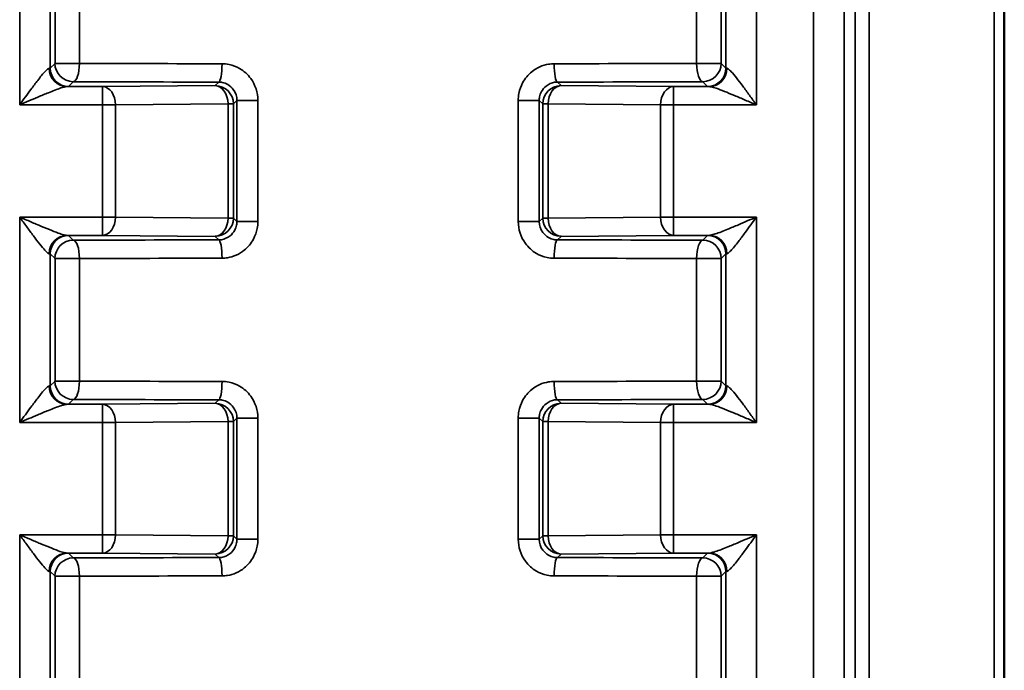
# Model space of a CAD drawing. Units: millimetres. Extents: x 16 to 414, y 6 to 292.
# Drawn here: x 64 to 80, y 135 to 146 of the extents above; entities that cross this region are included whole.
import ezdxf

# ---------------------------------------------------------------- set-up
doc = ezdxf.new("R2010")
doc.units = ezdxf.units.MM
doc.layers.add('Sichtbar (ISO)', color=7, linetype='Continuous', lineweight=50)
doc.layers.add('Sichtbar schmal (ISO)', color=7, linetype='Continuous', lineweight=35)

msp = doc.modelspace()

# ---------------------------------------------------------------- linework, layer by layer
at = {"layer": 'Sichtbar (ISO)'}
msp.add_line((80.48, 120.106), (80.48, 251.052), dxfattribs=at)
at = {"layer": 'Sichtbar schmal (ISO)'}
for p, q in [((78.268, 120.096), (78.268, 251.026)), ((80.315, 251.052), (80.315, 120.099)), ((78.036, 251.012), (78.036, 120.096)), ((77.359, 160.82), (77.359, 123.143)), ((77.859, 123.143), (77.859, 160.822)), ((64.359, 147.95), (64.359, 144.585)), ((76.422, 144.585), (76.422, 147.95)), ((64.859, 145.187), (64.859, 147.348)), ((64.937, 147.271), (64.937, 145.265)), ((65.338, 145.265), (65.338, 147.271)), ((75.443, 147.271), (75.443, 145.265)), ((75.844, 145.265), (75.844, 147.271)), ((75.922, 147.348), (75.922, 145.187)), ((64.937, 145.265), (64.859, 145.187)), ((65.338, 145.265), (64.937, 145.265)), ((75.844, 145.265), (75.443, 145.265)), ((75.922, 145.187), (75.844, 145.265)), ((65.159, 144.887), (65.236, 144.965)), ((67.617, 144.959), (67.559, 144.901)), ((73.222, 144.901), (73.164, 144.959)), ((75.544, 144.965), (75.622, 144.887)), ((65.717, 144.885), (65.132, 144.885)), ((67.559, 144.901), (65.717, 144.885)), ((65.717, 144.585), (65.717, 144.885)), ((75.064, 144.885), (73.222, 144.901)), ((75.064, 144.885), (75.064, 144.585)), ((75.648, 144.885), (75.064, 144.885)), ((67.859, 144.601), (67.916, 144.658)), ((68.258, 144.658), (67.916, 144.658)), ((67.916, 144.658), (67.916, 142.677)), ((68.258, 142.677), (68.258, 144.658)), ((72.522, 144.658), (72.522, 142.677)), ((72.865, 144.658), (72.522, 144.658)), ((72.865, 142.677), (72.865, 144.658)), ((72.865, 144.658), (72.922, 144.601)), ((64.359, 144.585), (65.717, 144.585)), ((65.717, 144.585), (65.717, 142.75)), ((65.717, 144.585), (65.928, 144.585)), ((65.928, 144.585), (67.77, 144.601)), ((65.928, 142.75), (65.928, 144.585)), ((67.859, 144.601), (67.77, 144.601)), ((67.77, 144.601), (67.77, 142.734)), ((67.859, 142.734), (67.859, 144.601)), ((73.01, 144.601), (72.922, 144.601)), ((72.922, 144.601), (72.922, 142.734)), ((73.01, 142.734), (73.01, 144.601)), ((73.01, 144.601), (74.853, 144.585)), ((74.853, 144.585), (75.064, 144.585)), ((74.853, 144.585), (74.853, 142.75)), ((75.064, 144.585), (76.422, 144.585)), ((75.064, 142.75), (75.064, 144.585)), ((65.717, 142.75), (64.359, 142.75)), ((64.359, 142.75), (64.359, 139.385)), ((65.928, 142.75), (65.717, 142.75)), ((65.717, 142.45), (65.717, 142.75)), ((67.77, 142.734), (65.928, 142.75)), ((67.77, 142.734), (67.859, 142.734)), ((67.916, 142.677), (67.859, 142.734)), ((67.916, 142.677), (68.258, 142.677)), ((72.522, 142.677), (72.865, 142.677)), ((72.922, 142.734), (72.865, 142.677)), ((72.922, 142.734), (73.01, 142.734)), ((74.853, 142.75), (73.01, 142.734)), ((75.064, 142.75), (74.853, 142.75)), ((76.422, 142.75), (75.064, 142.75)), ((75.064, 142.75), (75.064, 142.45)), ((76.422, 139.385), (76.422, 142.75)), ((65.132, 142.45), (65.717, 142.45)), ((65.236, 142.371), (65.159, 142.448)), ((65.717, 142.45), (67.559, 142.434)), ((67.559, 142.434), (67.617, 142.376)), ((73.164, 142.376), (73.222, 142.434)), ((73.222, 142.434), (75.064, 142.45)), ((75.064, 142.45), (75.648, 142.45)), ((75.622, 142.448), (75.544, 142.371)), ((64.859, 142.148), (64.937, 142.071)), ((64.859, 139.987), (64.859, 142.148)), ((64.937, 142.071), (65.338, 142.071)), ((64.937, 142.071), (64.937, 140.065)), ((65.338, 140.065), (65.338, 142.071)), ((75.443, 142.071), (75.443, 140.065)), ((75.443, 142.071), (75.844, 142.071)), ((75.844, 142.071), (75.922, 142.148)), ((75.844, 140.065), (75.844, 142.071)), ((75.922, 142.148), (75.922, 139.987)), ((64.937, 140.065), (64.859, 139.987)), ((65.338, 140.065), (64.937, 140.065)), ((75.844, 140.065), (75.443, 140.065)), ((75.922, 139.987), (75.844, 140.065)), ((65.717, 139.685), (65.132, 139.685)), ((65.159, 139.687), (65.236, 139.765)), ((67.559, 139.701), (65.717, 139.685)), ((65.717, 139.385), (65.717, 139.685)), ((67.617, 139.759), (67.559, 139.701)), ((73.222, 139.701), (73.164, 139.759)), ((75.064, 139.685), (73.222, 139.701)), ((75.064, 139.685), (75.064, 139.385)), ((75.648, 139.685), (75.064, 139.685)), ((75.544, 139.765), (75.622, 139.687)), ((67.859, 139.401), (67.916, 139.458)), ((68.258, 139.458), (67.916, 139.458)), ((67.916, 139.458), (67.916, 137.477)), ((68.258, 137.477), (68.258, 139.458)), ((72.522, 139.458), (72.522, 137.477)), ((72.865, 139.458), (72.522, 139.458)), ((72.865, 137.477), (72.865, 139.458)), ((72.865, 139.458), (72.922, 139.401)), ((64.359, 139.385), (65.717, 139.385)), ((65.717, 139.385), (65.717, 137.55)), ((65.717, 139.385), (65.928, 139.385)), ((65.928, 139.385), (67.77, 139.401)), ((65.928, 137.55), (65.928, 139.385)), ((67.859, 139.401), (67.77, 139.401)), ((67.77, 139.401), (67.77, 137.534)), ((67.859, 137.534), (67.859, 139.401)), ((73.01, 139.401), (72.922, 139.401)), ((72.922, 139.401), (72.922, 137.534)), ((73.01, 137.534), (73.01, 139.401)), ((73.01, 139.401), (74.853, 139.385)), ((74.853, 139.385), (75.064, 139.385)), ((74.853, 139.385), (74.853, 137.55)), ((75.064, 139.385), (76.422, 139.385)), ((75.064, 137.55), (75.064, 139.385)), ((65.717, 137.55), (64.359, 137.55)), ((64.359, 137.55), (64.359, 134.185)), ((65.928, 137.55), (65.717, 137.55)), ((65.717, 137.25), (65.717, 137.55)), ((67.77, 137.534), (65.928, 137.55)), ((67.77, 137.534), (67.859, 137.534)), ((67.916, 137.477), (67.859, 137.534)), ((72.922, 137.534), (72.865, 137.477)), ((72.922, 137.534), (73.01, 137.534)), ((74.853, 137.55), (73.01, 137.534)), ((75.064, 137.55), (74.853, 137.55)), ((76.422, 137.55), (75.064, 137.55)), ((75.064, 137.55), (75.064, 137.25)), ((76.422, 134.185), (76.422, 137.55)), ((67.916, 137.477), (68.258, 137.477)), ((72.522, 137.477), (72.865, 137.477)), ((65.132, 137.25), (65.717, 137.25)), ((65.236, 137.171), (65.159, 137.248)), ((65.717, 137.25), (67.559, 137.234)), ((67.559, 137.234), (67.617, 137.176)), ((73.164, 137.176), (73.222, 137.234)), ((73.222, 137.234), (75.064, 137.25)), ((75.064, 137.25), (75.648, 137.25)), ((75.622, 137.248), (75.544, 137.171)), ((64.859, 136.948), (64.937, 136.871)), ((64.859, 134.787), (64.859, 136.948)), ((75.844, 136.871), (75.922, 136.948)), ((75.922, 136.948), (75.922, 134.787)), ((64.937, 136.871), (65.338, 136.871)), ((64.937, 136.871), (64.937, 134.865)), ((65.338, 134.865), (65.338, 136.871)), ((75.443, 136.871), (75.443, 134.865)), ((75.443, 136.871), (75.844, 136.871)), ((75.844, 134.865), (75.844, 136.871))]:
    msp.add_line(p, q, dxfattribs=at)
for centre, major_axis, ratio, start_param, end_param in [((65.236, 145.265), (0.212, -0.212), 0.999924, 3.927029, 5.497749), ((65.236, 145.265), (-0.001, -0.3), 0.336845, 0.009268, 1.571848), ((70.39, 145.39), (-15, 0), 0.008901, 1.227231, 1.388509), ((67.617, 145.259), (0, -0.3), 0.181279, 0.008874, 1.571088), ((70.39, 145.39), (-15, 0), 0.008901, 1.753084, 1.914362), ((73.164, 145.259), (0, -0.3), 0.181279, 4.712097, 6.274312), ((75.544, 145.265), (0.001, -0.3), 0.336845, 4.711337, 6.273917), ((75.544, 145.265), (0.212, 0.212), 0.999924, 3.927029, 5.497749), ((64.359, 145.187), (-0.5, 0), 0.013963, 2.882147, 3.132866), ((65.132, 145.185), (0.01, -0.3), 0.966498, 4.680623, 6.24918), ((65.159, 145.187), (0.212, -0.212), 0.999924, 3.927029, 5.497749), ((75.622, 145.187), (0.212, 0.212), 0.999924, 3.927029, 5.497749), ((75.648, 145.185), (-0.01, -0.3), 0.966498, 0.034005, 1.602563), ((76.422, 145.187), (-0.5, 0), 0.013963, 0.008727, 0.259446), ((70.39, 145.09), (15.3, 0), 0.008727, 4.368823, 4.530102), ((70.39, 145.09), (15.3, 0), 0.008727, 4.894676, 5.055955), ((64.359, 144.887), (0.8, 0), 0.008727, 6.02374, 6.274459), ((65.717, 144.585), (-0.003, 0.3), 0.704001, 4.706299, 6.270898), ((67.559, 144.601), (-0.212, 0.212), 0.999924, 3.927029, 5.497749), ((67.559, 144.601), (-0.003, 0.3), 0.704001, 4.706299, 6.270898), ((73.222, 144.601), (-0.212, -0.212), 0.999924, 3.927029, 5.497749), ((73.222, 144.601), (0.003, 0.3), 0.704001, 0.012288, 1.576887), ((75.064, 144.585), (0.003, 0.3), 0.704001, 0.012288, 1.576887), ((76.422, 144.887), (0.8, 0), 0.008727, 3.150319, 3.401038), ((65.717, 142.75), (-0.003, -0.3), 0.704001, 0.012288, 1.576887), ((67.559, 142.734), (-0.003, -0.3), 0.704001, 0.012288, 1.576887), ((67.559, 142.734), (0.212, 0.212), 0.999924, 3.927029, 5.497749), ((73.222, 142.734), (0.212, -0.212), 0.999924, 3.927029, 5.497749), ((73.222, 142.734), (0.003, -0.3), 0.704001, 4.706299, 6.270898), ((75.064, 142.75), (0.003, -0.3), 0.704001, 4.706299, 6.270898), ((65.132, 142.15), (0.01, 0.3), 0.966498, 0.034005, 1.602563), ((65.159, 142.148), (-0.212, -0.212), 0.999924, 3.927029, 5.497749), ((65.236, 142.071), (-0.212, -0.212), 0.999924, 3.927029, 5.497749), ((64.359, 142.448), (-0.8, 0), 0.008727, 3.150319, 3.401038), ((70.39, 142.245), (-15.3, 0), 0.008727, 4.894676, 5.055955), ((65.236, 142.071), (-0.001, 0.3), 0.336845, 4.711337, 6.273917), ((67.617, 142.076), (0, 0.3), 0.181279, 4.712097, 6.274312), ((73.164, 142.076), (0, 0.3), 0.181279, 0.008874, 1.571088), ((70.39, 142.245), (-15.3, 0), 0.008727, 4.368823, 4.530102), ((75.544, 142.071), (0.001, 0.3), 0.336845, 0.009268, 1.571848), ((75.544, 142.071), (-0.212, 0.212), 0.999924, 3.927029, 5.497749), ((76.422, 142.448), (-0.8, 0), 0.008727, 6.02374, 6.274459), ((75.622, 142.148), (-0.212, 0.212), 0.999924, 3.927029, 5.497749), ((75.648, 142.15), (-0.01, 0.3), 0.966498, 4.680623, 6.24918), ((64.359, 142.148), (0.5, 0), 0.013963, 0.008727, 0.259446), ((70.39, 141.945), (15, 0), 0.008901, 1.753084, 1.914362), ((70.39, 141.945), (15, 0), 0.008901, 1.227231, 1.388509), ((76.422, 142.148), (0.5, 0), 0.013963, 2.882147, 3.132866), ((64.359, 139.987), (-0.5, 0), 0.013963, 2.882147, 3.132866), ((65.132, 139.985), (0.01, -0.3), 0.966498, 4.680623, 6.24918), ((65.159, 139.987), (0.212, -0.212), 0.999924, 3.927029, 5.497749), ((65.236, 140.065), (0.212, -0.212), 0.999924, 3.927029, 5.497749), ((65.236, 140.065), (-0.001, -0.3), 0.336845, 0.009268, 1.571848), ((70.39, 140.19), (-15, 0), 0.008901, 1.227231, 1.388509), ((67.617, 140.059), (0, -0.3), 0.181279, 0.008874, 1.571088), ((70.39, 140.19), (-15, 0), 0.008901, 1.753084, 1.914362), ((73.164, 140.059), (0, -0.3), 0.181279, 4.712097, 6.274312), ((75.544, 140.065), (0.001, -0.3), 0.336845, 4.711337, 6.273917), ((75.544, 140.065), (0.212, 0.212), 0.999924, 3.927029, 5.497749), ((75.622, 139.987), (0.212, 0.212), 0.999924, 3.927029, 5.497749), ((75.648, 139.985), (-0.01, -0.3), 0.966498, 0.034005, 1.602563), ((76.422, 139.987), (-0.5, 0), 0.013963, 0.008727, 0.259446), ((64.359, 139.687), (0.8, 0), 0.008727, 6.02374, 6.274459), ((70.39, 139.89), (15.3, 0), 0.008727, 4.368823, 4.530102), ((65.717, 139.385), (-0.003, 0.3), 0.704001, 4.706299, 6.270898), ((67.559, 139.401), (-0.212, 0.212), 0.999924, 3.927029, 5.497749), ((67.559, 139.401), (-0.003, 0.3), 0.704001, 4.706299, 6.270898), ((73.222, 139.401), (-0.212, -0.212), 0.999924, 3.927029, 5.497749), ((73.222, 139.401), (0.003, 0.3), 0.704001, 0.012288, 1.576887), ((70.39, 139.89), (15.3, 0), 0.008727, 4.894676, 5.055955), ((75.064, 139.385), (0.003, 0.3), 0.704001, 0.012288, 1.576887), ((76.422, 139.687), (0.8, 0), 0.008727, 3.150319, 3.401038), ((65.717, 137.55), (-0.003, -0.3), 0.704001, 0.012288, 1.576887), ((67.559, 137.534), (-0.003, -0.3), 0.704001, 0.012288, 1.576887), ((67.559, 137.534), (0.212, 0.212), 0.999924, 3.927029, 5.497749), ((73.222, 137.534), (0.212, -0.212), 0.999924, 3.927029, 5.497749), ((73.222, 137.534), (0.003, -0.3), 0.704001, 4.706299, 6.270898), ((75.064, 137.55), (0.003, -0.3), 0.704001, 4.706299, 6.270898), ((65.132, 136.95), (0.01, 0.3), 0.966498, 0.034005, 1.602563), ((65.159, 136.948), (-0.212, -0.212), 0.999924, 3.927029, 5.497749), ((64.359, 137.248), (-0.8, 0), 0.008727, 3.150319, 3.401038), ((76.422, 137.248), (-0.8, 0), 0.008727, 6.02374, 6.274459), ((75.622, 136.948), (-0.212, 0.212), 0.999924, 3.927029, 5.497749), ((75.648, 136.95), (-0.01, 0.3), 0.966498, 4.680623, 6.24918), ((65.236, 136.871), (-0.212, -0.212), 0.999924, 3.927029, 5.497749), ((70.39, 137.045), (-15.3, 0), 0.008727, 4.894676, 5.055955), ((65.236, 136.871), (-0.001, 0.3), 0.336845, 4.711337, 6.273917), ((67.617, 136.876), (0, 0.3), 0.181279, 4.712097, 6.274312), ((73.164, 136.876), (0, 0.3), 0.181279, 0.008874, 1.571088), ((70.39, 137.045), (-15.3, 0), 0.008727, 4.368823, 4.530102), ((75.544, 136.871), (0.001, 0.3), 0.336845, 0.009268, 1.571848), ((75.544, 136.871), (-0.212, 0.212), 0.999924, 3.927029, 5.497749), ((64.359, 136.948), (0.5, 0), 0.013963, 0.008727, 0.259446), ((70.39, 136.745), (15, 0), 0.008901, 1.753084, 1.914362), ((70.39, 136.745), (15, 0), 0.008901, 1.227231, 1.388509), ((76.422, 136.948), (0.5, 0), 0.013963, 2.882147, 3.132866)]:
    msp.add_ellipse(centre, major_axis=major_axis, ratio=ratio, start_param=start_param, end_param=end_param, dxfattribs=at)
for points, knots in [([(68.258, 144.658), (68.258, 144.786), (68.217, 144.914), (68.093, 145.083), (68.031, 145.14), (67.906, 145.212), (67.847, 145.234), (67.749, 145.255), (67.71, 145.259), (67.671, 145.259)], [-0.09486682, -0.09486682, -0.09486682, -0.09486682, -0.05639517, -0.05639517, -0.03133065, -0.03133065, -0.01205025, -0.01205025, 0, 0, 0, 0]), ([(73.109, 145.259), (73.079, 145.259), (73.049, 145.256), (72.92, 145.236), (72.824, 145.193), (72.684, 145.079), (72.632, 145.017), (72.565, 144.893), (72.545, 144.834), (72.526, 144.735), (72.522, 144.697), (72.522, 144.658)], [-0.0948681, -0.0948681, -0.0948681, -0.0948681, -0.08551486, -0.08551486, -0.05419956, -0.05419956, -0.03011087, -0.03011087, -0.0115811, -0.0115811, 0, 0, 0, 0]), ([(64.842, 145.185), (64.837, 145.185), (64.831, 145.182), (64.811, 145.169), (64.796, 145.156), (64.761, 145.119), (64.74, 145.095), (64.697, 145.042), (64.676, 145.015), (64.618, 144.94), (64.581, 144.891), (64.514, 144.799), (64.483, 144.757), (64.421, 144.672), (64.39, 144.628), (64.359, 144.585)], [0, 0, 0, 0, 0.0097016, 0.0097016, 0.0252242, 0.0252242, 0.0427289, 0.0427289, 0.0586549, 0.0586549, 0.0834424, 0.0834424, 0.102864, 0.102864, 0.1226702, 0.1226702, 0.1226702, 0.1226702]), ([(76.422, 144.585), (76.383, 144.638), (76.345, 144.691), (76.27, 144.795), (76.233, 144.846), (76.161, 144.942), (76.126, 144.988), (76.063, 145.068), (76.035, 145.102), (75.991, 145.15), (75.974, 145.166), (75.951, 145.181), (75.944, 145.185), (75.938, 145.185)], [-0.0003911, -0.0003911, -0.0003911, -0.0003911, 0.0238495, 0.0238495, 0.0477057, 0.0477057, 0.0718277, 0.0718277, 0.0942506, 0.0942506, 0.1114989, 0.1114989, 0.1222791, 0.1222791, 0.1222791, 0.1222791]), ([(67.617, 144.959), (67.636, 144.959), (67.656, 144.957), (67.706, 144.947), (67.737, 144.935), (67.8, 144.899), (67.832, 144.871), (67.895, 144.786), (67.916, 144.722), (67.916, 144.658)], [0, 0, 0, 0, 0.01205025, 0.01205025, 0.03133065, 0.03133065, 0.05639517, 0.05639517, 0.09486682, 0.09486682, 0.09486682, 0.09486682]), ([(72.865, 144.658), (72.865, 144.677), (72.867, 144.697), (72.876, 144.746), (72.887, 144.775), (72.921, 144.838), (72.947, 144.869), (73.019, 144.926), (73.067, 144.947), (73.133, 144.958), (73.149, 144.959), (73.164, 144.959)], [0, 0, 0, 0, 0.0115811, 0.0115811, 0.03011087, 0.03011087, 0.05419956, 0.05419956, 0.08551486, 0.08551486, 0.0948681, 0.0948681, 0.0948681, 0.0948681]), ([(64.359, 144.585), (64.409, 144.607), (64.459, 144.629), (64.558, 144.671), (64.606, 144.692), (64.714, 144.738), (64.773, 144.763), (64.866, 144.8), (64.9, 144.814), (64.969, 144.84), (65.003, 144.852), (65.059, 144.871), (65.082, 144.877), (65.114, 144.884), (65.124, 144.885), (65.132, 144.885)], [-0.1226702, -0.1226702, -0.1226702, -0.1226702, -0.102864, -0.102864, -0.0834424, -0.0834424, -0.0586549, -0.0586549, -0.0427289, -0.0427289, -0.0252242, -0.0252242, -0.0097016, -0.0097016, 0, 0, 0, 0]), ([(75.648, 144.885), (75.658, 144.885), (75.669, 144.883), (75.705, 144.876), (75.732, 144.867), (75.802, 144.844), (75.848, 144.826), (75.949, 144.787), (76.005, 144.763), (76.119, 144.715), (76.178, 144.69), (76.299, 144.638), (76.361, 144.612), (76.422, 144.585)], [-0.1222791, -0.1222791, -0.1222791, -0.1222791, -0.1114989, -0.1114989, -0.0942506, -0.0942506, -0.0718277, -0.0718277, -0.0477057, -0.0477057, -0.0238495, -0.0238495, 0.0003911, 0.0003911, 0.0003911, 0.0003911]), ([(65.132, 142.45), (65.123, 142.45), (65.111, 142.452), (65.076, 142.46), (65.049, 142.468), (64.978, 142.491), (64.933, 142.509), (64.832, 142.549), (64.776, 142.572), (64.661, 142.62), (64.602, 142.645), (64.482, 142.697), (64.42, 142.724), (64.359, 142.75)], [-0.1222791, -0.1222791, -0.1222791, -0.1222791, -0.1114989, -0.1114989, -0.0942506, -0.0942506, -0.0718277, -0.0718277, -0.0477057, -0.0477057, -0.0238495, -0.0238495, 0.0003911, 0.0003911, 0.0003911, 0.0003911]), ([(64.359, 142.75), (64.397, 142.697), (64.436, 142.644), (64.511, 142.54), (64.548, 142.489), (64.619, 142.394), (64.654, 142.347), (64.718, 142.267), (64.746, 142.233), (64.79, 142.185), (64.807, 142.169), (64.829, 142.154), (64.836, 142.15), (64.842, 142.15)], [-0.0003911, -0.0003911, -0.0003911, -0.0003911, 0.0238495, 0.0238495, 0.0477057, 0.0477057, 0.0718277, 0.0718277, 0.0942506, 0.0942506, 0.1114989, 0.1114989, 0.1222791, 0.1222791, 0.1222791, 0.1222791]), ([(67.916, 142.677), (67.916, 142.658), (67.914, 142.638), (67.904, 142.589), (67.894, 142.56), (67.86, 142.498), (67.834, 142.466), (67.762, 142.409), (67.713, 142.388), (67.647, 142.377), (67.632, 142.376), (67.617, 142.376)], [0, 0, 0, 0, 0.0115811, 0.0115811, 0.03011087, 0.03011087, 0.05419956, 0.05419956, 0.08551486, 0.08551486, 0.0948681, 0.0948681, 0.0948681, 0.0948681]), ([(67.671, 142.076), (67.701, 142.076), (67.731, 142.079), (67.861, 142.099), (67.956, 142.142), (68.097, 142.256), (68.148, 142.318), (68.215, 142.443), (68.236, 142.501), (68.255, 142.6), (68.258, 142.638), (68.258, 142.677)], [-0.0948681, -0.0948681, -0.0948681, -0.0948681, -0.08551486, -0.08551486, -0.05419956, -0.05419956, -0.03011087, -0.03011087, -0.0115811, -0.0115811, 0, 0, 0, 0]), ([(72.522, 142.677), (72.522, 142.549), (72.564, 142.421), (72.687, 142.252), (72.749, 142.196), (72.874, 142.123), (72.933, 142.101), (73.032, 142.08), (73.071, 142.076), (73.109, 142.076)], [-0.09486682, -0.09486682, -0.09486682, -0.09486682, -0.05639517, -0.05639517, -0.03133065, -0.03133065, -0.01205025, -0.01205025, 0, 0, 0, 0]), ([(73.164, 142.376), (73.144, 142.376), (73.124, 142.378), (73.074, 142.389), (73.044, 142.4), (72.98, 142.436), (72.949, 142.464), (72.886, 142.549), (72.865, 142.613), (72.865, 142.677)], [0, 0, 0, 0, 0.01205025, 0.01205025, 0.03133065, 0.03133065, 0.05639517, 0.05639517, 0.09486682, 0.09486682, 0.09486682, 0.09486682]), ([(76.422, 142.75), (76.372, 142.728), (76.321, 142.707), (76.223, 142.664), (76.174, 142.643), (76.066, 142.597), (76.007, 142.573), (75.915, 142.535), (75.88, 142.521), (75.812, 142.495), (75.778, 142.483), (75.721, 142.465), (75.698, 142.458), (75.667, 142.451), (75.657, 142.45), (75.648, 142.45)], [-0.1226702, -0.1226702, -0.1226702, -0.1226702, -0.102864, -0.102864, -0.0834424, -0.0834424, -0.0586549, -0.0586549, -0.0427289, -0.0427289, -0.0252242, -0.0252242, -0.0097016, -0.0097016, 0, 0, 0, 0]), ([(75.938, 142.15), (75.944, 142.15), (75.95, 142.153), (75.969, 142.166), (75.984, 142.179), (76.019, 142.216), (76.04, 142.24), (76.083, 142.293), (76.105, 142.32), (76.163, 142.395), (76.199, 142.445), (76.267, 142.536), (76.297, 142.578), (76.359, 142.663), (76.39, 142.707), (76.422, 142.75)], [0, 0, 0, 0, 0.0097016, 0.0097016, 0.0252242, 0.0252242, 0.0427289, 0.0427289, 0.0586549, 0.0586549, 0.0834424, 0.0834424, 0.102864, 0.102864, 0.1226702, 0.1226702, 0.1226702, 0.1226702]), ([(64.842, 139.985), (64.837, 139.985), (64.831, 139.982), (64.811, 139.969), (64.796, 139.956), (64.761, 139.919), (64.74, 139.895), (64.697, 139.842), (64.676, 139.815), (64.618, 139.74), (64.581, 139.691), (64.514, 139.599), (64.483, 139.557), (64.421, 139.472), (64.39, 139.428), (64.359, 139.385)], [0, 0, 0, 0, 0.0097016, 0.0097016, 0.0252242, 0.0252242, 0.0427289, 0.0427289, 0.0586549, 0.0586549, 0.0834424, 0.0834424, 0.102864, 0.102864, 0.1226702, 0.1226702, 0.1226702, 0.1226702]), ([(68.258, 139.458), (68.258, 139.586), (68.217, 139.714), (68.093, 139.883), (68.031, 139.94), (67.906, 140.012), (67.847, 140.034), (67.749, 140.055), (67.71, 140.059), (67.671, 140.059)], [-0.09486682, -0.09486682, -0.09486682, -0.09486682, -0.05639517, -0.05639517, -0.03133065, -0.03133065, -0.01205025, -0.01205025, 0, 0, 0, 0]), ([(73.109, 140.059), (73.079, 140.059), (73.049, 140.056), (72.92, 140.036), (72.824, 139.993), (72.684, 139.879), (72.632, 139.817), (72.565, 139.693), (72.545, 139.634), (72.526, 139.535), (72.522, 139.497), (72.522, 139.458)], [-0.0948681, -0.0948681, -0.0948681, -0.0948681, -0.08551486, -0.08551486, -0.05419956, -0.05419956, -0.03011087, -0.03011087, -0.0115811, -0.0115811, 0, 0, 0, 0]), ([(76.422, 139.385), (76.383, 139.438), (76.345, 139.491), (76.27, 139.595), (76.233, 139.646), (76.161, 139.742), (76.126, 139.788), (76.063, 139.868), (76.035, 139.902), (75.991, 139.95), (75.974, 139.966), (75.951, 139.981), (75.944, 139.985), (75.938, 139.985)], [-0.0003911, -0.0003911, -0.0003911, -0.0003911, 0.0238495, 0.0238495, 0.0477057, 0.0477057, 0.0718277, 0.0718277, 0.0942506, 0.0942506, 0.1114989, 0.1114989, 0.1222791, 0.1222791, 0.1222791, 0.1222791]), ([(64.359, 139.385), (64.409, 139.407), (64.459, 139.429), (64.558, 139.471), (64.606, 139.492), (64.714, 139.538), (64.773, 139.563), (64.866, 139.6), (64.9, 139.614), (64.969, 139.64), (65.003, 139.652), (65.059, 139.671), (65.082, 139.677), (65.114, 139.684), (65.124, 139.685), (65.132, 139.685)], [-0.1226702, -0.1226702, -0.1226702, -0.1226702, -0.102864, -0.102864, -0.0834424, -0.0834424, -0.0586549, -0.0586549, -0.0427289, -0.0427289, -0.0252242, -0.0252242, -0.0097016, -0.0097016, 0, 0, 0, 0]), ([(67.617, 139.759), (67.636, 139.759), (67.656, 139.757), (67.706, 139.747), (67.737, 139.735), (67.8, 139.699), (67.832, 139.671), (67.895, 139.586), (67.916, 139.522), (67.916, 139.458)], [0, 0, 0, 0, 0.01205025, 0.01205025, 0.03133065, 0.03133065, 0.05639517, 0.05639517, 0.09486682, 0.09486682, 0.09486682, 0.09486682]), ([(72.865, 139.458), (72.865, 139.477), (72.867, 139.497), (72.876, 139.546), (72.887, 139.575), (72.921, 139.638), (72.947, 139.669), (73.019, 139.726), (73.067, 139.747), (73.133, 139.758), (73.149, 139.759), (73.164, 139.759)], [0, 0, 0, 0, 0.0115811, 0.0115811, 0.03011087, 0.03011087, 0.05419956, 0.05419956, 0.08551486, 0.08551486, 0.0948681, 0.0948681, 0.0948681, 0.0948681]), ([(75.648, 139.685), (75.658, 139.685), (75.669, 139.683), (75.705, 139.676), (75.732, 139.667), (75.802, 139.644), (75.848, 139.626), (75.949, 139.587), (76.005, 139.563), (76.119, 139.515), (76.178, 139.49), (76.299, 139.438), (76.361, 139.412), (76.422, 139.385)], [-0.1222791, -0.1222791, -0.1222791, -0.1222791, -0.1114989, -0.1114989, -0.0942506, -0.0942506, -0.0718277, -0.0718277, -0.0477057, -0.0477057, -0.0238495, -0.0238495, 0.0003911, 0.0003911, 0.0003911, 0.0003911]), ([(65.132, 137.25), (65.123, 137.25), (65.111, 137.252), (65.076, 137.26), (65.049, 137.268), (64.978, 137.291), (64.933, 137.309), (64.832, 137.349), (64.776, 137.372), (64.661, 137.42), (64.602, 137.445), (64.482, 137.497), (64.42, 137.524), (64.359, 137.55)], [-0.1222791, -0.1222791, -0.1222791, -0.1222791, -0.1114989, -0.1114989, -0.0942506, -0.0942506, -0.0718278, -0.0718278, -0.047704, -0.047704, -0.0238487, -0.0238487, 0.000391, 0.000391, 0.000391, 0.000391]), ([(64.359, 137.55), (64.397, 137.497), (64.436, 137.444), (64.511, 137.34), (64.548, 137.29), (64.619, 137.194), (64.654, 137.147), (64.718, 137.067), (64.746, 137.033), (64.79, 136.985), (64.807, 136.969), (64.829, 136.954), (64.836, 136.95), (64.842, 136.95)], [-0.000391, -0.000391, -0.000391, -0.000391, 0.0238487, 0.0238487, 0.047704, 0.047704, 0.0718278, 0.0718278, 0.0942506, 0.0942506, 0.1114989, 0.1114989, 0.1222791, 0.1222791, 0.1222791, 0.1222791]), ([(76.422, 137.55), (76.372, 137.528), (76.321, 137.507), (76.223, 137.464), (76.174, 137.443), (76.066, 137.397), (76.007, 137.373), (75.915, 137.335), (75.88, 137.321), (75.812, 137.295), (75.778, 137.283), (75.721, 137.265), (75.698, 137.258), (75.667, 137.251), (75.657, 137.25), (75.648, 137.25)], [-0.1226702, -0.1226702, -0.1226702, -0.1226702, -0.102865, -0.102865, -0.0834443, -0.0834443, -0.0586561, -0.0586561, -0.0427296, -0.0427296, -0.0252244, -0.0252244, -0.0097017, -0.0097017, 0, 0, 0, 0]), ([(75.938, 136.95), (75.944, 136.95), (75.95, 136.953), (75.969, 136.966), (75.984, 136.979), (76.019, 137.016), (76.04, 137.04), (76.083, 137.093), (76.105, 137.12), (76.163, 137.195), (76.199, 137.245), (76.267, 137.336), (76.297, 137.378), (76.359, 137.463), (76.39, 137.507), (76.422, 137.55)], [0, 0, 0, 0, 0.0097017, 0.0097017, 0.0252244, 0.0252244, 0.0427296, 0.0427296, 0.0586561, 0.0586561, 0.0834443, 0.0834443, 0.102865, 0.102865, 0.1226702, 0.1226702, 0.1226702, 0.1226702]), ([(67.916, 137.477), (67.916, 137.458), (67.914, 137.438), (67.904, 137.389), (67.894, 137.36), (67.86, 137.298), (67.834, 137.266), (67.762, 137.209), (67.713, 137.188), (67.647, 137.177), (67.632, 137.176), (67.617, 137.176)], [0, 0, 0, 0, 0.0115811, 0.0115811, 0.03011087, 0.03011087, 0.05419956, 0.05419956, 0.08551486, 0.08551486, 0.0948681, 0.0948681, 0.0948681, 0.0948681]), ([(67.671, 136.876), (67.701, 136.876), (67.731, 136.879), (67.861, 136.899), (67.956, 136.942), (68.097, 137.056), (68.148, 137.118), (68.215, 137.243), (68.236, 137.301), (68.255, 137.4), (68.258, 137.438), (68.258, 137.477)], [-0.0948681, -0.0948681, -0.0948681, -0.0948681, -0.08551486, -0.08551486, -0.05419956, -0.05419956, -0.03011087, -0.03011087, -0.0115811, -0.0115811, 0, 0, 0, 0]), ([(72.522, 137.477), (72.522, 137.349), (72.564, 137.221), (72.687, 137.052), (72.749, 136.996), (72.874, 136.923), (72.933, 136.901), (73.032, 136.88), (73.071, 136.876), (73.109, 136.876)], [-0.09486682, -0.09486682, -0.09486682, -0.09486682, -0.05639517, -0.05639517, -0.03133065, -0.03133065, -0.01205025, -0.01205025, 0, 0, 0, 0]), ([(73.164, 137.176), (73.144, 137.176), (73.124, 137.178), (73.074, 137.189), (73.044, 137.2), (72.98, 137.236), (72.949, 137.264), (72.886, 137.349), (72.865, 137.413), (72.865, 137.477)], [0, 0, 0, 0, 0.01205025, 0.01205025, 0.03133065, 0.03133065, 0.05639517, 0.05639517, 0.09486682, 0.09486682, 0.09486682, 0.09486682])]:
    msp.add_open_spline(points, degree=3, knots=knots, dxfattribs=at)

doc.saveas('drawing.dxf')
